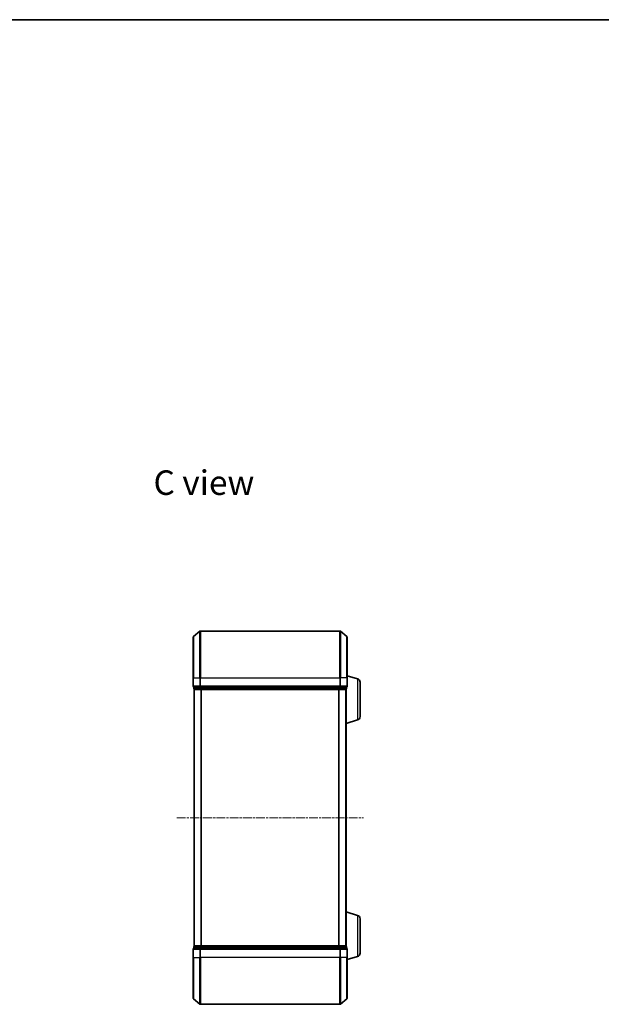
# Model space of a CAD drawing. Units: millimetres. Extents: x 10 to 4230, y 5 to 848.
# Drawn here: x 899 to 1148, y 426 to 848 of the extents above; entities that cross this region are included whole.
import ezdxf

# ---------------------------------------------------------------- set-up
doc = ezdxf.new("R2010")
doc.units = ezdxf.units.MM
doc.header["$LTSCALE"] = 0.666667
doc.linetypes.add('CHAIN', pattern=[0.3543, 0.2362, -0.0295, 0.0591, -0.0295])
for name, color, linetype, lineweight in [('Border (ISO)', 7, 'Continuous', 35), ('Centerline (ISO)', 131, 'Continuous', 18), ('Symbol (ISO)', 7, 'Continuous', 18), ('Visible (ISO)', 7, 'Continuous', 35), ('Visible Narrow (ISO)', 7, 'Continuous', 25)]:
    doc.layers.add(name, color=color, linetype=linetype, lineweight=lineweight)
doc.styles.add('Note Text (TK)', font='MS PGothic.ttf')

# ---------------------------------------------------------------- blocks, each defined once
blk = doc.blocks.new('図面枠 tk図枠')
at = {"layer": 'Border (ISO)'}
blk.add_line((14.5, 289), (405.5, 289), dxfattribs=at)

msp = doc.modelspace()

# ---------------------------------------------------------------- linework, layer by layer
at = {"layer": 'Centerline (ISO)', "linetype": 'CHAIN', "ltscale": 23.990969}
msp.add_line((966.6433, 506.2808), (1046.6433, 506.2808), dxfattribs=at)
at = {"layer": 'Visible (ISO)'}
for p, q in [((973.6433, 566.2808), (973.6433, 583.6403)), ((973.7513, 583.8708), (976.5599, 586.2113)), ((1036.5347, 586.2808), (976.7519, 586.2808)), ((1039.5354, 583.8708), (1036.7268, 586.2113)), ((1039.6433, 583.6403), (1039.6433, 566.2808)), ((973.6433, 566.2808), (973.6433, 562.5808)), ((1044.0743, 565.8015), (1039.6433, 567.1308)), ((1039.6433, 562.5808), (1039.6433, 566.2808)), ((973.9433, 562.2808), (973.9433, 561.5808)), ((973.9433, 562.2808), (976.7519, 562.2808)), ((976.7519, 562.2808), (1036.5347, 562.2808)), ((1036.5347, 562.2808), (1039.3433, 562.2808)), ((1039.3433, 561.5808), (1039.3433, 562.2808)), ((1045.1433, 564.3648), (1045.1433, 549.5969)), ((974.2433, 561.2808), (974.1433, 561.2808)), ((974.1433, 451.2808), (974.1433, 561.2808)), ((974.2433, 561.2808), (976.933, 561.2808)), ((976.933, 561.2808), (1036.3537, 561.2808)), ((1036.3537, 561.2808), (1039.0433, 561.2808)), ((1039.1433, 561.2808), (1039.0433, 561.2808)), ((1039.1433, 561.298), (1039.1433, 561.2808)), ((1039.1433, 451.2808), (1039.1433, 561.2808)), ((1044.0743, 548.1601), (1039.1433, 546.6808)), ((1044.0743, 464.4015), (1039.1433, 465.8808)), ((1045.1433, 462.9648), (1045.1433, 448.1969)), ((973.6433, 449.9808), (973.6433, 446.2808)), ((973.9433, 450.9808), (973.9433, 450.2808)), ((976.7519, 450.2808), (973.9433, 450.2808)), ((974.1433, 451.2808), (974.2433, 451.2808)), ((976.933, 451.2808), (974.2433, 451.2808)), ((1036.5347, 450.2808), (976.7519, 450.2808)), ((1036.3537, 451.2808), (976.933, 451.2808)), ((1039.0433, 451.2808), (1036.3537, 451.2808)), ((1039.3433, 450.2808), (1036.5347, 450.2808)), ((1039.0433, 451.2808), (1039.1433, 451.2808)), ((1039.1433, 451.2808), (1039.1433, 451.2637)), ((1039.3433, 450.2808), (1039.3433, 450.9808)), ((1039.6433, 446.2808), (1039.6433, 449.9808)), ((973.6433, 428.9213), (973.6433, 446.2808)), ((1044.0743, 446.7601), (1039.6433, 445.4308)), ((1039.6433, 446.2808), (1039.6433, 428.9213)), ((973.7513, 428.6909), (976.5599, 426.3504)), ((976.7519, 426.2808), (1036.5347, 426.2808)), ((1039.5354, 428.6909), (1036.7268, 426.3504))]:
    msp.add_line(p, q, dxfattribs=at)
for centre, radius, start, end in [((973.9433, 583.6403), 0.3, 129.805571, 180), ((976.7519, 585.9808), 0.3, 90, 129.805571), ((1036.5347, 585.9808), 0.3, 50.194429, 90), ((1039.3433, 583.6403), 0.3, 0, 50.194429), ((1043.6433, 564.3648), 1.5, 0, 73.300756), ((973.9433, 562.5808), 0.3, 180, 270), ((974.2433, 561.5808), 0.3, 180, 270), ((1039.0433, 561.5808), 0.3, 270, 0), ((1039.3433, 562.5808), 0.3, 270, 0), ((1043.6433, 549.5969), 1.5, 286.699244, 0), ((1043.6433, 462.9648), 1.5, 0, 73.300756), ((973.9433, 449.9808), 0.3, 90, 180), ((974.2433, 450.9808), 0.3, 90, 180), ((1039.0433, 450.9808), 0.3, 0, 90), ((1039.3433, 449.9808), 0.3, 0, 90), ((1043.6433, 448.1969), 1.5, 286.699244, 0), ((973.9433, 428.9213), 0.3, 180, 230.194429), ((976.7519, 426.5808), 0.3, 230.194429, 270), ((1036.5347, 426.5808), 0.3, 270, 309.805571), ((1039.3433, 428.9213), 0.3, 309.805571, 0)]:
    msp.add_arc(centre, radius, start, end, dxfattribs=at)
at = {"layer": 'Visible Narrow (ISO)'}
for p, q in [((973.7513, 583.8708), (973.7513, 566.2808)), ((976.5599, 566.2808), (976.5599, 586.2113)), ((976.7519, 586.2808), (976.7519, 566.2808)), ((1036.5347, 566.2808), (1036.5347, 586.2808)), ((1036.7268, 586.2113), (1036.7268, 566.2808)), ((1039.5354, 566.2808), (1039.5354, 583.8708)), ((973.7513, 566.2808), (973.6433, 566.2808)), ((973.7513, 562.5808), (973.7513, 566.2808)), ((973.7513, 566.2808), (976.5599, 566.2808)), ((976.5599, 566.2808), (976.5599, 562.5808)), ((976.5599, 566.2808), (976.7519, 566.2808)), ((976.7519, 562.5808), (976.7519, 566.2808)), ((976.7519, 566.2808), (1036.5347, 566.2808)), ((1036.5347, 566.2808), (1036.5347, 562.5808)), ((1036.7268, 566.2808), (1036.5347, 566.2808)), ((1036.7268, 562.5808), (1036.7268, 566.2808)), ((1039.5354, 566.2808), (1036.7268, 566.2808)), ((1039.5354, 566.2808), (1039.5354, 562.5808)), ((1039.5354, 566.2808), (1039.6433, 566.2808)), ((1044.0743, 565.8015), (1044.0743, 548.1601)), ((973.6433, 562.5808), (973.7513, 562.5808)), ((976.5599, 562.5808), (973.7513, 562.5808)), ((973.9433, 561.5808), (974.0513, 561.5808)), ((974.0513, 561.5808), (974.0513, 562.2808)), ((976.7409, 561.5808), (974.0513, 561.5808)), ((976.5599, 562.5808), (976.7519, 562.5808)), ((976.7409, 562.2808), (976.7409, 561.5808)), ((976.7409, 561.5808), (976.933, 561.5808)), ((976.7519, 562.2808), (976.7519, 562.5808)), ((1036.5347, 562.5808), (976.7519, 562.5808)), ((976.933, 561.5808), (976.933, 562.2808)), ((1036.3537, 561.5808), (976.933, 561.5808)), ((976.933, 561.2808), (976.933, 561.5808)), ((1036.3537, 562.2808), (1036.3537, 561.5808)), ((1036.3537, 561.5808), (1036.3537, 561.2808)), ((1036.3537, 561.5808), (1036.5457, 561.5808)), ((1036.5347, 562.5808), (1036.5347, 562.2808)), ((1036.5347, 562.5808), (1036.7268, 562.5808)), ((1036.5457, 561.5808), (1036.5457, 562.2808)), ((1039.2354, 561.5808), (1036.5457, 561.5808)), ((1039.5354, 562.5808), (1036.7268, 562.5808)), ((1039.2354, 562.2808), (1039.2354, 561.5808)), ((1039.2354, 561.5808), (1039.3433, 561.5808)), ((1039.5354, 562.5808), (1039.6433, 562.5808)), ((974.2513, 451.2808), (974.2513, 561.2808)), ((977.0599, 451.2808), (977.0599, 561.2808)), ((977.2519, 451.2808), (977.2519, 561.2808)), ((1036.0347, 451.2808), (1036.0347, 561.2808)), ((1036.2268, 451.2808), (1036.2268, 561.2808)), ((1039.0354, 451.2808), (1039.0354, 561.2808)), ((1044.0743, 464.4015), (1044.0743, 446.7601)), ((973.7513, 449.9808), (973.6433, 449.9808)), ((973.7513, 449.9808), (976.5599, 449.9808)), ((973.7513, 446.2808), (973.7513, 449.9808)), ((974.0513, 450.9808), (973.9433, 450.9808)), ((974.0513, 450.9808), (976.7409, 450.9808)), ((974.0513, 450.2808), (974.0513, 450.9808)), ((976.7519, 449.9808), (976.5599, 449.9808)), ((976.5599, 449.9808), (976.5599, 446.2808)), ((976.933, 450.9808), (976.7409, 450.9808)), ((976.7409, 450.9808), (976.7409, 450.2808)), ((976.7519, 449.9808), (976.7519, 450.2808)), ((976.7519, 449.9808), (1036.5347, 449.9808)), ((976.7519, 446.2808), (976.7519, 449.9808)), ((976.933, 450.9808), (976.933, 451.2808)), ((976.933, 450.9808), (1036.3537, 450.9808)), ((976.933, 450.2808), (976.933, 450.9808)), ((1036.3537, 451.2808), (1036.3537, 450.9808)), ((1036.5457, 450.9808), (1036.3537, 450.9808)), ((1036.3537, 450.9808), (1036.3537, 450.2808)), ((1036.5347, 450.2808), (1036.5347, 449.9808)), ((1036.7268, 449.9808), (1036.5347, 449.9808)), ((1036.5347, 449.9808), (1036.5347, 446.2808)), ((1036.5457, 450.9808), (1039.2354, 450.9808)), ((1036.5457, 450.2808), (1036.5457, 450.9808)), ((1036.7268, 449.9808), (1039.5354, 449.9808)), ((1036.7268, 446.2808), (1036.7268, 449.9808)), ((1039.3433, 450.9808), (1039.2354, 450.9808)), ((1039.2354, 450.9808), (1039.2354, 450.2808)), ((1039.6433, 449.9808), (1039.5354, 449.9808)), ((1039.5354, 449.9808), (1039.5354, 446.2808)), ((973.7513, 446.2808), (973.6433, 446.2808)), ((973.7513, 446.2808), (976.5599, 446.2808)), ((973.7513, 446.2808), (973.7513, 428.6909)), ((976.5599, 446.2808), (976.7519, 446.2808)), ((976.5599, 426.3504), (976.5599, 446.2808)), ((1036.5347, 446.2808), (976.7519, 446.2808)), ((976.7519, 446.2808), (976.7519, 426.2808)), ((1036.7268, 446.2808), (1036.5347, 446.2808)), ((1036.5347, 426.2808), (1036.5347, 446.2808)), ((1039.5354, 446.2808), (1036.7268, 446.2808)), ((1036.7268, 446.2808), (1036.7268, 426.3504)), ((1039.5354, 446.2808), (1039.6433, 446.2808)), ((1039.5354, 428.6909), (1039.5354, 446.2808))]:
    msp.add_line(p, q, dxfattribs=at)
for centre, major_axis, start_param, end_param in [((973.9433, 562.5808), (0, -0.3), 4.71238898, 6.28318531), ((974.2433, 561.5808), (0, -0.3), 4.71238898, 6.28318531), ((976.7519, 562.5808), (0, -0.3), 4.71238898, 6.28318531), ((976.933, 561.5808), (0, -0.3), 4.71238898, 6.28318531), ((1036.3537, 561.5808), (0, -0.3), 0, 1.57079633), ((1036.5347, 562.5808), (0, -0.3), 0, 1.57079633), ((1039.0433, 561.5808), (0, -0.3), 0, 1.57079633), ((1039.3433, 562.5808), (0, -0.3), 0, 1.57079633), ((973.9433, 449.9808), (0, 0.3), 0, 1.57079633), ((974.2433, 450.9808), (0, 0.3), 0, 1.57079633), ((976.7519, 449.9808), (0, 0.3), 0, 1.57079633), ((976.933, 450.9808), (0, 0.3), 0, 1.57079633), ((1036.3537, 450.9808), (0, 0.3), 4.71238898, 6.28318531), ((1036.5347, 449.9808), (0, 0.3), 4.71238898, 6.28318531), ((1039.0433, 450.9808), (0, 0.3), 4.71238898, 6.28318531), ((1039.3433, 449.9808), (0, 0.3), 4.71238898, 6.28318531)]:
    msp.add_ellipse(centre, major_axis=major_axis, ratio=0.6401844, start_param=start_param, end_param=end_param, dxfattribs=at)

# ---------------------------------------------------------------- block references
at = {"xscale": 3, "yscale": 3, "zscale": 3}
msp.add_blockref('図面枠 tk図枠', (236.8333, -18.6667), dxfattribs=at)

# ---------------------------------------------------------------- texts
at = {"layer": 'Symbol (ISO)', "color": 7, "insert": (956.6594, 649.8872), "char_height": 10.5, "width": 44.08772, "attachment_point": 4, "line_spacing_factor": 1.5, "style": 'Note Text (TK)'}
msp.add_mtext('\\fＭＳ Ｐゴシック|b0|i0;{\\H10.5000;C view}', dxfattribs=at)

doc.saveas('drawing.dxf')
